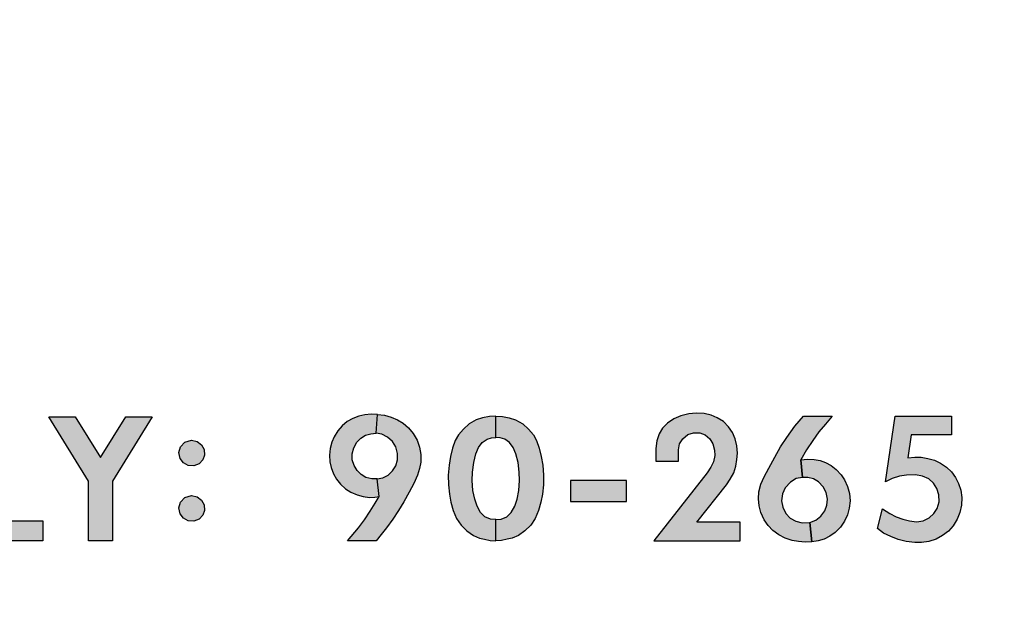
# Model space of a CAD drawing. Extents: x 0 to 31.5, y 0 to 20.5.
# Drawn here: x 3.4 to 3.9, y 12.6 to 12.8 of the extents above; entities that cross this region are included whole.
import ezdxf

# ---------------------------------------------------------------- set-up
doc = ezdxf.new("R2010")
doc.units = 0
doc.header["$LTSCALE"] = 0.5
doc.header["$MEASUREMENT"] = 0
for name, color, linetype in [('DIMENS', 7, 'CONTINUOUS'), ('PART', 7, 'CONTINUOUS'), ('PMSBLACKCOM', 7, 'CONTINUOUS')]:
    doc.layers.add(name, color=color, linetype=linetype)
doc.styles.add('ROMANS', font='romans.shx', dxfattribs={"width": 0.75, "height": 0.2})
doc.dimstyles.new('DWYER_STANDARD', dxfattribs={"dimtxt": 0.1, "dimasz": 0.18, "dimexe": 0.093, "dimexo": 0.0625, "dimgap": 0.09, "dimtad": 0, "dimtih": 1, "dimtoh": 1, "dimdec": 3, "dimrnd": 0.001, "dimzin": 4, "dimdsep": 46, "dimtxsty": 'ROMANS', "dimcen": 0, "dimclrd": 256, "dimclre": 256, "dimclrt": 256, "dimadec": 0, "dimazin": 0, "dimtfac": 1, "dimtdec": 3, "dimtofl": 0, "dimtmove": 0, "dimatfit": 3, "dimfxl": 0, "dimtolj": 1, "dimtzin": 4, "dimarcsym": 0})

# ---------------------------------------------------------------- blocks, each defined once
blk = doc.blocks.new('*D16')
at = {"layer": 'DIMENS', "lineweight": -2}
for p, q in [((2.07429, 12.69084), (2.07429, 9.34552)), ((6.38629, 12.69084), (6.38629, 9.34552)), ((2.43429, 9.53152), (3.54672, 9.53152)), ((6.02629, 9.53152), (4.91387, 9.53152))]:
    blk.add_line(p, q, dxfattribs=at)
at = {"layer": 'DIMENS'}
for points in [[(2.43429, 9.59152), (2.43429, 9.47152), (2.07429, 9.53152)], [(6.02629, 9.59152), (6.02629, 9.47152), (6.38629, 9.53152)]]:
    blk.add_solid(points, dxfattribs=at)
at = {"layer": 'DIMENS', "insert": (4.23029, 9.53152), "char_height": 0.2, "attachment_point": 5, "style": 'ROMANS'}
blk.add_mtext('\\A1;%%C4-7/16\\P[112.73]', dxfattribs=at)
blk = doc.blocks.new('*D21')
at = {"layer": 'DIMENS', "lineweight": -2}
for p, q in [((2.07429, 12.69084), (2.07429, 8.50796)), ((6.95023, 11.60977), (6.95023, 8.50796)), ((2.43429, 8.69396), (3.87155, 8.69396)), ((6.59023, 8.69396), (5.15297, 8.69396))]:
    blk.add_line(p, q, dxfattribs=at)
at = {"layer": 'DIMENS'}
for points in [[(2.43429, 8.75396), (2.43429, 8.63396), (2.07429, 8.69396)], [(6.59023, 8.75396), (6.59023, 8.63396), (6.95023, 8.69396)]]:
    blk.add_solid(points, dxfattribs=at)
at = {"layer": 'DIMENS', "insert": (4.51226, 8.69396), "char_height": 0.2, "attachment_point": 5, "style": 'ROMANS'}
blk.add_mtext('\\A1;4-7/8\\P[123.83]', dxfattribs=at)

msp = doc.modelspace()

# ---------------------------------------------------------------- hatches: boundary and pattern name
at = {"layer": 'PMSBLACKCOM'}
h = msp.add_hatch(color=7, dxfattribs=at)
h.paths.add_polyline_path([(3.461, 12.61497), (3.44188, 12.64591), (3.4546, 12.64591), (3.46676, 12.62624), (3.47892, 12.64591), (3.49164, 12.64591), (3.47252, 12.61497), (3.47252, 12.58618), (3.461, 12.58618)])
h.paths.add_polyline_path([(3.36772, 12.64617), (3.36772, 12.58618), (3.35572, 12.58618), (3.35572, 12.64617)])
h.paths.add_polyline_path([(3.1806, 12.59286), (3.18276, 12.59098), (3.18531, 12.58928), (3.1878, 12.58805), (3.19013, 12.58701), (3.19258, 12.58624), (3.19546, 12.58563), (3.19827, 12.58543), (3.20157, 12.58543), (3.2044, 12.58596), (3.20698, 12.58683), (3.20961, 12.58821), (3.21197, 12.58991), (3.21383, 12.59191), (3.21551, 12.59412), (3.21677, 12.59672), (3.21769, 12.59918), (3.21817, 12.60202), (3.21823, 12.60473), (3.21784, 12.60758), (3.2171, 12.61031), (3.21586, 12.61285), (3.21435, 12.61489), (3.21239, 12.61688), (3.20981, 12.61852), (3.19696, 12.62426), (3.19484, 12.62576), (3.19351, 12.62799), (3.19293, 12.63061), (3.19316, 12.63311), (3.19415, 12.63571), (3.19587, 12.63754), (3.19818, 12.63874), (3.20076, 12.63916), (3.20364, 12.63907), (3.20617, 12.63859), (3.20835, 12.63708), (3.20968, 12.63495), (3.21631, 12.64231), (3.21422, 12.64385), (3.2118, 12.64518), (3.20925, 12.64615), (3.20676, 12.64687), (3.2041, 12.64715), (3.20048, 12.64754), (3.1962, 12.64724), (3.19356, 12.64676), (3.19094, 12.64566), (3.18869, 12.64427), (3.18645, 12.64224), (3.18478, 12.63997), (3.18343, 12.63759), (3.1825, 12.63488), (3.18212, 12.63215), (3.1821, 12.62954), (3.1826, 12.62663), (3.18359, 12.62378), (3.1852, 12.62092), (3.18725, 12.6186), (3.18965, 12.6166), (3.20148, 12.61081), (3.20397, 12.60883), (3.2054, 12.60656), (3.2058, 12.60368), (3.20573, 12.60108), (3.20455, 12.59835), (3.20307, 12.59656), (3.20071, 12.5953), (3.19792, 12.59484), (3.19521, 12.59506), (3.19255, 12.5961), (3.18974, 12.59805), (3.18752, 12.60077)])
h.paths.add_polyline_path([(3.23487, 12.60919), (3.23487, 12.64617), (3.24609, 12.64617), (3.24609, 12.60817), (3.24633, 12.60575), (3.24704, 12.60344), (3.24819, 12.6013), (3.24974, 12.59944), (3.25162, 12.59792), (3.25377, 12.59679), (3.25609, 12.59611), (3.25851, 12.5959), (3.26092, 12.59617), (3.26323, 12.59691), (3.26535, 12.59808), (3.26719, 12.59965), (3.26869, 12.60155), (3.26979, 12.60371), (3.27045, 12.60605), (3.27063, 12.60817), (3.27063, 12.64617), (3.28185, 12.64617), (3.28185, 12.60919), (3.28162, 12.60593), (3.28092, 12.60265), (3.27976, 12.5995), (3.27816, 12.59655), (3.27616, 12.59386), (3.27379, 12.59148), (3.27111, 12.58946), (3.26817, 12.58785), (3.26503, 12.58667), (3.26175, 12.58595), (3.25841, 12.5857), (3.25506, 12.58593), (3.25178, 12.58664), (3.24863, 12.58781), (3.24569, 12.58941), (3.243, 12.59142), (3.24063, 12.59379), (3.23861, 12.59648), (3.237, 12.59942), (3.23583, 12.60256), (3.23511, 12.60584)])
h.paths.add_polyline_path([(3.3135, 12.64617), (3.3135, 12.58618), (3.3015, 12.58618), (3.3015, 12.64617)])
h.paths.add_polyline_path([(3.40911, 12.58618), (3.40911, 12.64617), (3.42123, 12.64617), (3.42123, 12.59578), (3.43905, 12.59578), (3.43905, 12.58618)])
h.paths.add_polyline_path([(3.09297, 12.6093), (3.10466, 12.60953), (3.12303, 12.58632), (3.11013, 12.58632)])
h.paths.add_polyline_path([(2.95098, 12.58618), (2.93347, 12.64592), (2.94512, 12.64592), (2.95694, 12.60558), (2.9698, 12.64592), (2.97714, 12.64592), (2.99, 12.60558), (3.00182, 12.64592), (3.01347, 12.64592), (2.99596, 12.58618), (2.98622, 12.58618), (2.97347, 12.62621), (2.96071, 12.58618)])
h.paths.add_polyline_path([(3.03013, 12.58618), (3.03013, 12.64617), (3.06252, 12.64617), (3.06252, 12.63645), (3.04182, 12.63645), (3.04182, 12.62187), (3.06252, 12.62187), (3.06252, 12.61216), (3.04182, 12.61216), (3.04182, 12.5959), (3.06252, 12.5959), (3.06252, 12.58618)])
h.paths.add_polyline_path([(2.82311, 12.64617), (2.82311, 12.58618), (2.81111, 12.58618), (2.81111, 12.64617)])
h.paths.add_polyline_path([(2.87109, 12.61627), (2.86083, 12.61627), (2.8612, 12.61152), (2.86203, 12.60775), (2.86331, 12.60412), (2.86504, 12.60067), (2.86719, 12.59747), (2.86971, 12.59456), (2.87258, 12.59198), (2.87575, 12.58978), (2.87916, 12.58799), (2.88277, 12.58664), (2.88652, 12.58575), (2.89035, 12.58532), (2.8942, 12.58538), (2.89802, 12.58592), (2.90174, 12.58692), (2.90531, 12.58838), (2.90867, 12.59027), (2.91177, 12.59257), (2.91456, 12.59523), (2.91699, 12.59821), (2.91904, 12.60147), (2.92067, 12.60497), (2.92185, 12.60864), (2.92256, 12.61243), (2.9228, 12.61627), (2.91254, 12.61627), (2.9123, 12.61313), (2.91159, 12.61006), (2.91042, 12.60713), (2.90882, 12.60442), (2.90683, 12.60198), (2.90448, 12.59987), (2.90185, 12.59814), (2.89898, 12.59683), (2.89595, 12.59597), (2.89282, 12.59557), (2.88967, 12.59566), (2.88658, 12.59622), (2.8836, 12.59725), (2.88081, 12.59872), (2.87827, 12.60058), (2.87605, 12.60282), (2.87419, 12.60537), (2.87274, 12.60817), (2.87173, 12.61115), (2.87119, 12.61426)])
h = msp.add_hatch(color=7, dxfattribs=at)
h.paths.add_polyline_path([(3.51047, 12.60796), (3.51333, 12.60744), (3.51543, 12.60581), (3.5167, 12.60346), (3.51678, 12.60085), (3.516, 12.59853), (3.5142, 12.59667), (3.51165, 12.59571), (3.50902, 12.59582), (3.50665, 12.59709), (3.50506, 12.59919), (3.50447, 12.60204), (3.50532, 12.60485), (3.50738, 12.60706)])
h.paths.add_polyline_path([(3.37738, 12.60916), (3.38224, 12.60987), (3.38566, 12.61143), (3.38897, 12.61358), (3.39211, 12.6171), (3.39444, 12.62152), (3.39537, 12.62578), (3.39516, 12.63024), (3.3941, 12.63494), (3.3918, 12.63871), (3.38859, 12.64216), (3.3847, 12.6444), (3.379, 12.64614), (3.36767, 12.64617), (3.3677, 12.63653), (3.3753, 12.63656), (3.37913, 12.63528), (3.38127, 12.63341), (3.38274, 12.63098), (3.38324, 12.62821), (3.38296, 12.62469), (3.38137, 12.62195), (3.379, 12.61981), (3.37499, 12.61869), (3.36776, 12.61865), (3.36773, 12.60906)])
h.paths.add_polyline_path([(3.32317, 12.60916), (3.32803, 12.60987), (3.33145, 12.61143), (3.33475, 12.61358), (3.33789, 12.6171), (3.34023, 12.62152), (3.34116, 12.62578), (3.34094, 12.63024), (3.33988, 12.63494), (3.33758, 12.63871), (3.33437, 12.64216), (3.33048, 12.6444), (3.32479, 12.64614), (3.31345, 12.64617), (3.31349, 12.63653), (3.32108, 12.63656), (3.32491, 12.63528), (3.32706, 12.63341), (3.32852, 12.63098), (3.32902, 12.62821), (3.32874, 12.62469), (3.32715, 12.62195), (3.32479, 12.61981), (3.32077, 12.61869), (3.31355, 12.61865), (3.31352, 12.60906)])
h.paths.add_polyline_path([(3.10221, 12.6093), (3.10707, 12.61002), (3.11049, 12.61157), (3.11379, 12.61372), (3.11694, 12.61724), (3.11927, 12.62166), (3.12021, 12.62593), (3.11999, 12.63038), (3.11893, 12.63508), (3.11663, 12.63885), (3.11342, 12.6423), (3.10953, 12.64454), (3.10383, 12.64629), (3.0925, 12.64632), (3.09253, 12.63667), (3.10013, 12.6367), (3.10395, 12.63542), (3.1061, 12.63356), (3.10757, 12.63113), (3.10806, 12.62836), (3.10778, 12.62484), (3.1062, 12.6221), (3.10383, 12.61995), (3.09981, 12.61883), (3.0926, 12.6188), (3.09256, 12.60921)])
h.paths.add_polyline_path([(2.87109, 12.61628), (2.86083, 12.61628), (2.8612, 12.62103), (2.86203, 12.6248), (2.86331, 12.62843), (2.86504, 12.63188), (2.86719, 12.63508), (2.86971, 12.63799), (2.87258, 12.64057), (2.87575, 12.64277), (2.87916, 12.64456), (2.88277, 12.64591), (2.88652, 12.6468), (2.89035, 12.64723), (2.8942, 12.64717), (2.89802, 12.64663), (2.90174, 12.64563), (2.90531, 12.64417), (2.90867, 12.64228), (2.91177, 12.63999), (2.91456, 12.63733), (2.91699, 12.63434), (2.91904, 12.63108), (2.92067, 12.62758), (2.92185, 12.62391), (2.92256, 12.62012), (2.9228, 12.61628), (2.91254, 12.61628), (2.9123, 12.61942), (2.91159, 12.62249), (2.91042, 12.62542), (2.90882, 12.62813), (2.90683, 12.63057), (2.90448, 12.63268), (2.90185, 12.63441), (2.89898, 12.63573), (2.89595, 12.63659), (2.89282, 12.63698), (2.88967, 12.63689), (2.88658, 12.63633), (2.8836, 12.6353), (2.88081, 12.63384), (2.87827, 12.63197), (2.87605, 12.62973), (2.87419, 12.62718), (2.87274, 12.62438), (2.87173, 12.6214), (2.87119, 12.61829)])
h.paths.add_polyline_path([(2.83278, 12.60916), (2.83763, 12.60987), (2.84105, 12.61143), (2.84436, 12.61358), (2.8475, 12.6171), (2.84984, 12.62152), (2.85077, 12.62578), (2.85055, 12.63024), (2.84949, 12.63494), (2.84719, 12.63871), (2.84398, 12.64216), (2.84009, 12.6444), (2.8344, 12.64614), (2.82306, 12.64617), (2.8231, 12.63653), (2.83069, 12.63656), (2.83452, 12.63528), (2.83666, 12.63341), (2.83813, 12.63098), (2.83863, 12.62821), (2.83835, 12.62469), (2.83676, 12.62195), (2.8344, 12.61981), (2.83038, 12.61869), (2.82316, 12.61865), (2.82313, 12.60906)])
h = msp.add_hatch(color=7, dxfattribs=at)
h.paths.add_polyline_path([(3.09255, 12.64631), (3.09255, 12.58632), (3.08055, 12.58632), (3.08055, 12.64631)])
h.paths.add_polyline_path([(3.51047, 12.63458), (3.51333, 12.63406), (3.51543, 12.63242), (3.5167, 12.63007), (3.51678, 12.62747), (3.516, 12.62514), (3.5142, 12.62328), (3.51165, 12.62231), (3.50902, 12.62242), (3.50665, 12.6237), (3.50506, 12.6258), (3.50447, 12.62865), (3.50532, 12.63146), (3.50738, 12.63367)])
h = msp.add_hatch(color=7, dxfattribs=at)
h.paths.add_polyline_path([(3.58552, 12.58618), (3.59081, 12.59241), (3.59369, 12.5963), (3.59656, 12.60048), (3.59895, 12.60435), (3.60079, 12.60756), (3.59991, 12.61598), (3.60258, 12.61654), (3.60514, 12.61783), (3.6073, 12.61993), (3.60878, 12.6223), (3.60968, 12.6251), (3.60968, 12.62824), (3.60888, 12.63135), (3.60717, 12.63404), (3.60485, 12.63615), (3.6021, 12.63746), (3.59931, 12.63794), (3.59999, 12.64704), (3.60338, 12.6466), (3.60657, 12.64574), (3.6096, 12.64446), (3.61244, 12.64276), (3.61492, 12.64064), (3.61723, 12.63787), (3.61911, 12.63464), (3.6203, 12.63131), (3.62088, 12.62779), (3.62083, 12.62399), (3.62029, 12.62104), (3.6192, 12.61774), (3.61744, 12.61384), (3.61532, 12.60966), (3.61268, 12.60501), (3.61016, 12.60075), (3.60735, 12.59659), (3.60431, 12.59243), (3.60183, 12.5892), (3.5993, 12.58618)])
h.paths.add_polyline_path([(3.59991, 12.61598), (3.59725, 12.61599), (3.59446, 12.61673), (3.59215, 12.61806), (3.59027, 12.62003), (3.58874, 12.62242), (3.5879, 12.62523), (3.58782, 12.62804), (3.58863, 12.63102), (3.59006, 12.63361), (3.59206, 12.63558), (3.59423, 12.63702), (3.59674, 12.63776), (3.59931, 12.63794), (3.59999, 12.64704), (3.59698, 12.64711), (3.59392, 12.64681), (3.59112, 12.64623), (3.5882, 12.64513), (3.58547, 12.64356), (3.58307, 12.64154), (3.58093, 12.63916), (3.57915, 12.63628), (3.57798, 12.63366), (3.57719, 12.63066), (3.57689, 12.62737), (3.57708, 12.62421), (3.57772, 12.62145), (3.57889, 12.61846), (3.58029, 12.6159), (3.58225, 12.61349), (3.58467, 12.61122), (3.58724, 12.6096), (3.59019, 12.60826), (3.59308, 12.60747), (3.59624, 12.60708), (3.59868, 12.60717), (3.60079, 12.60756)])
h = msp.add_hatch(color=7, dxfattribs=at)
h.paths.add_polyline_path([(3.65697, 12.59639), (3.65442, 12.5966), (3.65163, 12.5978), (3.6496, 12.59985), (3.6479, 12.60285), (3.64681, 12.60631), (3.64592, 12.61039), (3.64556, 12.6152), (3.64571, 12.61924), (3.64633, 12.6239), (3.6474, 12.62798), (3.64867, 12.63117), (3.65042, 12.63357), (3.65274, 12.63519), (3.65486, 12.63577), (3.65697, 12.63597), (3.65697, 12.64618), (3.65386, 12.64609), (3.65058, 12.64545), (3.64753, 12.64439), (3.64404, 12.64251), (3.64132, 12.63998), (3.63895, 12.63727), (3.63746, 12.63446), (3.63615, 12.63078), (3.63514, 12.62671), (3.63444, 12.62259), (3.63401, 12.61778), (3.63411, 12.61314), (3.63458, 12.60859), (3.63533, 12.60482), (3.63641, 12.60074), (3.63804, 12.59699), (3.64023, 12.59365), (3.64302, 12.59095), (3.64613, 12.58879), (3.6491, 12.58743), (3.65147, 12.58691), (3.65429, 12.58637), (3.65697, 12.58618)])
h.paths.add_polyline_path([(3.65697, 12.59639), (3.65952, 12.5966), (3.66231, 12.5978), (3.66434, 12.59985), (3.66604, 12.60285), (3.66713, 12.60631), (3.66802, 12.61039), (3.66838, 12.6152), (3.66824, 12.61924), (3.66761, 12.6239), (3.66654, 12.62798), (3.66528, 12.63117), (3.66352, 12.63357), (3.6612, 12.63519), (3.65908, 12.63577), (3.65697, 12.63597), (3.65697, 12.64618), (3.66008, 12.64609), (3.66336, 12.64545), (3.66641, 12.64439), (3.6699, 12.64251), (3.67262, 12.63998), (3.67499, 12.63727), (3.67648, 12.63446), (3.67779, 12.63078), (3.67881, 12.62671), (3.6795, 12.62259), (3.67993, 12.61778), (3.67983, 12.61314), (3.67936, 12.60859), (3.67861, 12.60482), (3.67753, 12.60074), (3.6759, 12.59699), (3.67371, 12.59365), (3.67092, 12.59095), (3.66781, 12.58879), (3.66484, 12.58743), (3.66247, 12.58691), (3.65965, 12.58637), (3.65697, 12.58618)])
for points in [[(3.7744, 12.58618), (3.7744, 12.59512), (3.75355, 12.59512), (3.76795, 12.61311), (3.76974, 12.61592), (3.77139, 12.61899), (3.77235, 12.62213), (3.77292, 12.62525), (3.77314, 12.62842), (3.77288, 12.63195), (3.77199, 12.63533), (3.77072, 12.63837), (3.76885, 12.64109), (3.76645, 12.64355), (3.76344, 12.64544), (3.76045, 12.64673), (3.75714, 12.64751), (3.75337, 12.64763), (3.74978, 12.64733), (3.74591, 12.64638), (3.74254, 12.64487), (3.73954, 12.64285), (3.73719, 12.64034), (3.73552, 12.63764), (3.7344, 12.63433), (3.73389, 12.63059), (3.73389, 12.62448), (3.74483, 12.62448), (3.74483, 12.62991), (3.74537, 12.63281), (3.7469, 12.63535), (3.74922, 12.63728), (3.75209, 12.63814), (3.75506, 12.63809), (3.7576, 12.63714), (3.75981, 12.63531), (3.76133, 12.63289), (3.76211, 12.6299), (3.76222, 12.62727), (3.76164, 12.62422), (3.76044, 12.6216), (3.75855, 12.6189), (3.73295, 12.58618)], [(3.87612, 12.64618), (3.87612, 12.63725), (3.85677, 12.63725), (3.85514, 12.62613), (3.85844, 12.62645), (3.86155, 12.62638), (3.86482, 12.62579), (3.86796, 12.62493), (3.87082, 12.62363), (3.87369, 12.62171), (3.87607, 12.61938), (3.87802, 12.61668), (3.87949, 12.61375), (3.8806, 12.61061), (3.88106, 12.60711), (3.88091, 12.60333), (3.88021, 12.59989), (3.87888, 12.59659), (3.87695, 12.59346), (3.87462, 12.59077), (3.87188, 12.58869), (3.86872, 12.58701), (3.86528, 12.58591), (3.86168, 12.58539), (3.85849, 12.58538), (3.85437, 12.58589), (3.85048, 12.58678), (3.84689, 12.5882), (3.84342, 12.58994), (3.84053, 12.59212), (3.84298, 12.60155), (3.84648, 12.5993), (3.84958, 12.59767), (3.85271, 12.59658), (3.85595, 12.5958), (3.85937, 12.5954), (3.86245, 12.59586), (3.86544, 12.59722), (3.86771, 12.59928), (3.86918, 12.60176), (3.87016, 12.60503), (3.87004, 12.60828), (3.86913, 12.61145), (3.86744, 12.61399), (3.86515, 12.61607), (3.86218, 12.61733), (3.85874, 12.61792), (3.85452, 12.61785), (3.8511, 12.61737), (3.84755, 12.61621), (3.84441, 12.61458), (3.84905, 12.64618)], [(3.69293, 12.60508), (3.71974, 12.60508), (3.71974, 12.61529), (3.69293, 12.61529)]]:
    msp.add_hatch(color=7, dxfattribs=at).paths.add_polyline_path(points)
h = msp.add_hatch(color=7, dxfattribs=at)
h.paths.add_polyline_path([(3.81871, 12.64618), (3.81546, 12.6424), (3.81239, 12.63858), (3.8094, 12.63453), (3.80646, 12.62995), (3.80363, 12.62514), (3.80442, 12.61669), (3.80139, 12.61611), (3.79862, 12.61443), (3.79619, 12.61168), (3.7948, 12.60876), (3.79441, 12.60537), (3.79506, 12.60236), (3.79646, 12.59939), (3.79857, 12.59708), (3.80123, 12.59567), (3.80432, 12.59491), (3.80797, 12.59504), (3.80898, 12.5857), (3.80573, 12.58559), (3.80251, 12.58584), (3.79947, 12.58641), (3.79615, 12.58751), (3.79301, 12.58911), (3.79024, 12.59119), (3.78794, 12.59355), (3.78603, 12.59633), (3.78434, 12.59976), (3.78358, 12.60311), (3.78329, 12.60643), (3.78353, 12.60984), (3.78448, 12.61347), (3.78606, 12.61696), (3.78832, 12.62118), (3.79107, 12.6265), (3.79395, 12.63146), (3.79697, 12.63589), (3.80085, 12.64135), (3.80493, 12.64618)])
h.paths.add_polyline_path([(3.80363, 12.62514), (3.80682, 12.62553), (3.81, 12.62539), (3.81296, 12.62481), (3.81557, 12.62381), (3.81832, 12.62237), (3.82071, 12.62047), (3.82309, 12.61799), (3.82466, 12.61556), (3.82606, 12.61237), (3.82701, 12.60898), (3.82736, 12.6054), (3.82696, 12.60195), (3.82613, 12.59877), (3.82469, 12.59568), (3.82272, 12.59275), (3.82024, 12.59025), (3.81754, 12.58839), (3.81483, 12.58698), (3.81197, 12.58621), (3.80898, 12.5857), (3.80797, 12.59504), (3.81084, 12.59611), (3.81331, 12.59807), (3.81519, 12.60069), (3.81617, 12.60335), (3.81642, 12.60631), (3.81584, 12.60945), (3.81439, 12.61224), (3.81217, 12.61451), (3.80972, 12.61596), (3.80701, 12.6167), (3.80442, 12.61669)])

# ---------------------------------------------------------------- linework, layer by layer
at = {"layer": 'PART', "color": 7}
msp.add_circle((4.23029, 12.81584), 2.156, dxfattribs=at)
msp.add_arc((4.23029, 12.81584), 2.1715, 55.83694, 260.46409, dxfattribs=at)
at = {"layer": 'PMSBLACKCOM', "color": 7}
for points in [[(3.40911, 12.58618), (3.40911, 12.64617), (3.42123, 12.64617), (3.42123, 12.59578), (3.43905, 12.59578), (3.43905, 12.58618), (3.40911, 12.58618)], [(3.461, 12.61497), (3.44188, 12.64591), (3.4546, 12.64591), (3.46676, 12.62624), (3.47892, 12.64591), (3.49164, 12.64591), (3.47252, 12.61497), (3.47252, 12.58618), (3.461, 12.58618), (3.461, 12.61497)], [(3.59991, 12.61598), (3.59725, 12.61599), (3.59446, 12.61673), (3.59215, 12.61806), (3.59027, 12.62003), (3.58874, 12.62242), (3.5879, 12.62523), (3.58782, 12.62804), (3.58863, 12.63102), (3.59006, 12.63361), (3.59206, 12.63558), (3.59423, 12.63702), (3.59674, 12.63776), (3.59931, 12.63794), (3.59999, 12.64704), (3.59698, 12.64711), (3.59392, 12.64681), (3.59112, 12.64623), (3.5882, 12.64513), (3.58547, 12.64356), (3.58307, 12.64154), (3.58093, 12.63916), (3.57915, 12.63628), (3.57798, 12.63366), (3.57719, 12.63066), (3.57689, 12.62737), (3.57708, 12.62421), (3.57772, 12.62145), (3.57889, 12.61846), (3.58029, 12.6159), (3.58225, 12.61349), (3.58467, 12.61122), (3.58724, 12.6096), (3.59019, 12.60826), (3.59308, 12.60747), (3.59624, 12.60708), (3.59868, 12.60717), (3.60079, 12.60756), (3.59991, 12.61598)], [(3.58552, 12.58618), (3.59081, 12.59241), (3.59369, 12.5963), (3.59656, 12.60048), (3.59895, 12.60435), (3.60079, 12.60756), (3.59991, 12.61598), (3.60258, 12.61654), (3.60514, 12.61783), (3.6073, 12.61993), (3.60878, 12.6223), (3.60968, 12.6251), (3.60968, 12.62824), (3.60888, 12.63135), (3.60717, 12.63404), (3.60485, 12.63615), (3.6021, 12.63746), (3.59931, 12.63794), (3.59999, 12.64704), (3.60338, 12.6466), (3.60657, 12.64574), (3.6096, 12.64446), (3.61244, 12.64276), (3.61492, 12.64064), (3.61723, 12.63787), (3.61911, 12.63464), (3.6203, 12.63131), (3.62088, 12.62779), (3.62083, 12.62399), (3.62029, 12.62104), (3.6192, 12.61774), (3.61744, 12.61384), (3.61532, 12.60966), (3.61268, 12.60501), (3.61016, 12.60075), (3.60735, 12.59659), (3.60431, 12.59243), (3.60183, 12.5892), (3.5993, 12.58618), (3.58552, 12.58618)], [(3.65697, 12.59639), (3.65442, 12.5966), (3.65163, 12.5978), (3.6496, 12.59985), (3.6479, 12.60285), (3.64681, 12.60631), (3.64592, 12.61039), (3.64556, 12.6152), (3.64571, 12.61924), (3.64633, 12.6239), (3.6474, 12.62798), (3.64867, 12.63117), (3.65042, 12.63357), (3.65274, 12.63519), (3.65486, 12.63577), (3.65697, 12.63597), (3.65697, 12.64618), (3.65386, 12.64609), (3.65058, 12.64545), (3.64753, 12.64439), (3.64404, 12.64251), (3.64132, 12.63998), (3.63895, 12.63727), (3.63746, 12.63446), (3.63615, 12.63078), (3.63514, 12.62671), (3.63444, 12.62259), (3.63401, 12.61778), (3.63411, 12.61314), (3.63458, 12.60859), (3.63533, 12.60482), (3.63641, 12.60074), (3.63804, 12.59699), (3.64023, 12.59365), (3.64302, 12.59095), (3.64613, 12.58879), (3.6491, 12.58743), (3.65147, 12.58691), (3.65429, 12.58637), (3.65697, 12.58618), (3.65697, 12.59639)], [(3.65697, 12.59639), (3.65952, 12.5966), (3.66231, 12.5978), (3.66434, 12.59985), (3.66604, 12.60285), (3.66713, 12.60631), (3.66802, 12.61039), (3.66838, 12.6152), (3.66824, 12.61924), (3.66761, 12.6239), (3.66654, 12.62798), (3.66528, 12.63117), (3.66352, 12.63357), (3.6612, 12.63519), (3.65908, 12.63577), (3.65697, 12.63597), (3.65697, 12.64618), (3.66008, 12.64609), (3.66336, 12.64545), (3.66641, 12.64439), (3.6699, 12.64251), (3.67262, 12.63998), (3.67499, 12.63727), (3.67648, 12.63446), (3.67779, 12.63078), (3.67881, 12.62671), (3.6795, 12.62259), (3.67993, 12.61778), (3.67983, 12.61314), (3.67936, 12.60859), (3.67861, 12.60482), (3.67753, 12.60074), (3.6759, 12.59699), (3.67371, 12.59365), (3.67092, 12.59095), (3.66781, 12.58879), (3.66484, 12.58743), (3.66247, 12.58691), (3.65965, 12.58637), (3.65697, 12.58618), (3.65697, 12.59639)], [(3.7744, 12.58618), (3.7744, 12.59512), (3.75355, 12.59512), (3.76795, 12.61311), (3.76974, 12.61592), (3.77139, 12.61899), (3.77235, 12.62213), (3.77292, 12.62525), (3.77314, 12.62842), (3.77288, 12.63195), (3.77199, 12.63533), (3.77072, 12.63837), (3.76885, 12.64109), (3.76645, 12.64355), (3.76344, 12.64544), (3.76045, 12.64673), (3.75714, 12.64751), (3.75337, 12.64763), (3.74978, 12.64733), (3.74591, 12.64638), (3.74254, 12.64487), (3.73954, 12.64285), (3.73719, 12.64034), (3.73552, 12.63764), (3.7344, 12.63433), (3.73389, 12.63059), (3.73389, 12.62448), (3.74483, 12.62448), (3.74483, 12.62991), (3.74537, 12.63281), (3.7469, 12.63535), (3.74922, 12.63728), (3.75209, 12.63814), (3.75506, 12.63809), (3.7576, 12.63714), (3.75981, 12.63531), (3.76133, 12.63289), (3.76211, 12.6299), (3.76222, 12.62727), (3.76164, 12.62422), (3.76044, 12.6216), (3.75855, 12.6189), (3.73295, 12.58618), (3.7744, 12.58618)], [(3.81871, 12.64618), (3.81546, 12.6424), (3.81239, 12.63858), (3.8094, 12.63453), (3.80646, 12.62995), (3.80363, 12.62514), (3.80442, 12.61669), (3.80139, 12.61611), (3.79862, 12.61443), (3.79619, 12.61168), (3.7948, 12.60876), (3.79441, 12.60537), (3.79506, 12.60236), (3.79646, 12.59939), (3.79857, 12.59708), (3.80123, 12.59567), (3.80432, 12.59491), (3.80797, 12.59504), (3.80898, 12.5857), (3.80573, 12.58559), (3.80251, 12.58584), (3.79947, 12.58641), (3.79615, 12.58751), (3.79301, 12.58911), (3.79024, 12.59119), (3.78794, 12.59355), (3.78603, 12.59633), (3.78434, 12.59976), (3.78358, 12.60311), (3.78329, 12.60643), (3.78353, 12.60984), (3.78448, 12.61347), (3.78606, 12.61696), (3.78832, 12.62118), (3.79107, 12.6265), (3.79395, 12.63146), (3.79697, 12.63589), (3.80085, 12.64135), (3.80493, 12.64618), (3.81871, 12.64618)], [(3.87612, 12.64618), (3.87612, 12.63725), (3.85677, 12.63725), (3.85514, 12.62613), (3.85844, 12.62645), (3.86155, 12.62638), (3.86482, 12.62579), (3.86796, 12.62493), (3.87082, 12.62363), (3.87369, 12.62171), (3.87607, 12.61938), (3.87802, 12.61668), (3.87949, 12.61375), (3.8806, 12.61061), (3.88106, 12.60711), (3.88091, 12.60333), (3.88021, 12.59989), (3.87888, 12.59659), (3.87695, 12.59346), (3.87462, 12.59077), (3.87188, 12.58869), (3.86872, 12.58701), (3.86528, 12.58591), (3.86168, 12.58539), (3.85849, 12.58538), (3.85437, 12.58589), (3.85048, 12.58678), (3.84689, 12.5882), (3.84342, 12.58994), (3.84053, 12.59212), (3.84298, 12.60155), (3.84648, 12.5993), (3.84958, 12.59767), (3.85271, 12.59658), (3.85595, 12.5958), (3.85937, 12.5954), (3.86245, 12.59586), (3.86544, 12.59722), (3.86771, 12.59928), (3.86918, 12.60176), (3.87016, 12.60503), (3.87004, 12.60828), (3.86913, 12.61145), (3.86744, 12.61399), (3.86515, 12.61607), (3.86218, 12.61733), (3.85874, 12.61792), (3.85452, 12.61785), (3.8511, 12.61737), (3.84755, 12.61621), (3.84441, 12.61458), (3.84905, 12.64618), (3.87612, 12.64618)], [(3.51047, 12.63458), (3.51333, 12.63406), (3.51543, 12.63242), (3.5167, 12.63007), (3.51678, 12.62747), (3.516, 12.62514), (3.5142, 12.62328), (3.51165, 12.62231), (3.50902, 12.62242), (3.50665, 12.6237), (3.50506, 12.6258), (3.50447, 12.62865), (3.50532, 12.63146), (3.50738, 12.63367), (3.51047, 12.63458)], [(3.80363, 12.62514), (3.80682, 12.62553), (3.81, 12.62539), (3.81296, 12.62481), (3.81557, 12.62381), (3.81832, 12.62237), (3.82071, 12.62047), (3.82309, 12.61799), (3.82466, 12.61556), (3.82606, 12.61237), (3.82701, 12.60898), (3.82736, 12.6054), (3.82696, 12.60195), (3.82613, 12.59877), (3.82469, 12.59568), (3.82272, 12.59275), (3.82024, 12.59025), (3.81754, 12.58839), (3.81483, 12.58698), (3.81197, 12.58621), (3.80898, 12.5857), (3.80797, 12.59504), (3.81084, 12.59611), (3.81331, 12.59807), (3.81519, 12.60069), (3.81617, 12.60335), (3.81642, 12.60631), (3.81584, 12.60945), (3.81439, 12.61224), (3.81217, 12.61451), (3.80972, 12.61596), (3.80701, 12.6167), (3.80442, 12.61669), (3.80363, 12.62514)], [(3.69293, 12.60508), (3.71974, 12.60508), (3.71974, 12.61529), (3.69293, 12.61529), (3.69293, 12.60508)], [(3.51047, 12.60796), (3.51333, 12.60744), (3.51543, 12.60581), (3.5167, 12.60346), (3.51678, 12.60085), (3.516, 12.59853), (3.5142, 12.59667), (3.51165, 12.59571), (3.50902, 12.59582), (3.50665, 12.59709), (3.50506, 12.59919), (3.50447, 12.60204), (3.50532, 12.60485), (3.50738, 12.60706), (3.51047, 12.60796)]]:
    msp.add_lwpolyline(points, close=True, dxfattribs=at)

# ---------------------------------------------------------------- dimensions: what is measured, and where the dimension line sits
at = {"layer": 'DIMENS', "color": 7}
for base, p1, text, picture, middle in [((2.07429, 9.53152), (6.38629, 12.81584), '%%C4-7/16\\P[112.73]', '*D16', (4.23029, 9.53152)), ((2.07429, 8.69396), (6.95023, 11.73477), '4-7/8\\P[123.83]', '*D21', (4.51226, 8.69396))]:
    dim = msp.add_linear_dim(base=base, p1=p1, p2=(2.07429, 12.81584), text=text, dimstyle='DWYER_STANDARD', override={"dimscale": 2, "dimcen": 0.09, "dimatfit": 1}, dxfattribs=at)
    dim.commit()
    dim.dimension.update_dxf_attribs({"geometry": picture, "text_midpoint": middle})

doc.saveas('drawing.dxf')
